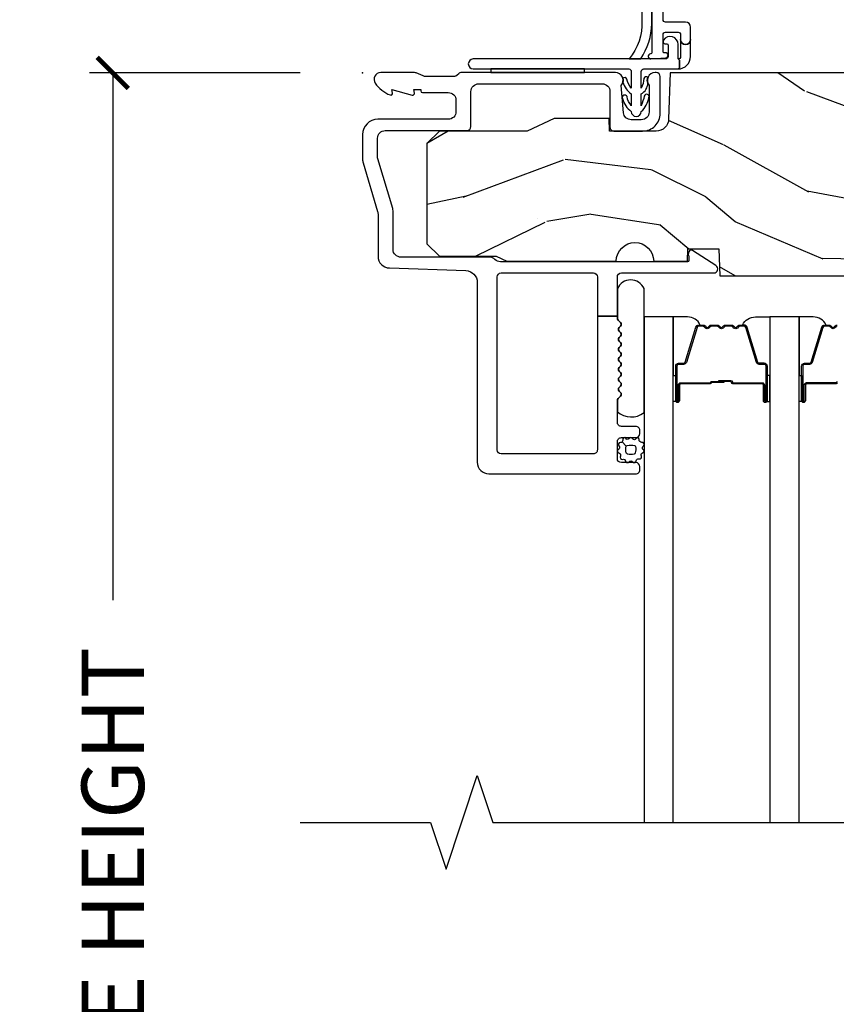
# Model space of a CAD drawing. Units: inches. Extents: x 7 to 366, y 6 to 156.
# Drawn here: x 135 to 138, y 85 to 89 of the extents above; entities that cross this region are included whole.
import ezdxf

# ---------------------------------------------------------------- set-up
doc = ezdxf.new("R2010")
doc.units = ezdxf.units.IN
doc.header["$MEASUREMENT"] = 0
doc.layers.get('Defpoints').update_dxf_attribs({"color": 253})
for name, color, linetype in [('ZP-ANNO-DIMS-DWNLD', 2, 'Continuous'), ('ZP-ANNO-MARK', 9, 'Continuous'), ('ZP-SECT-ALUM', 63, 'Continuous'), ('ZP-SECT-GLAS', 153, 'Continuous'), ('ZP-SECT-SEAL', 8, 'Continuous'), ('ZP-SECT-VINL', 130, 'Continuous'), ('ZP-SECT-WDHA', 11, 'Continuous'), ('ZP-SECT-WOOD', 104, 'Continuous'), ('ZP-SECT-WSTP', 40, 'Continuous')]:
    doc.layers.add(name, color=color, linetype=linetype)
doc.layers.add('ZP-ANNO-NPLT', color=7, linetype='Continuous', plot=False)
doc.styles.get("Standard").update_dxf_attribs({"font": 'arial.ttf'})
doc.dimstyles.new('Frame Make Height and Width', dxfattribs={"dimtxt": 0.25, "dimasz": 0.125, "dimexe": 0.09375, "dimexo": 0.25, "dimgap": 0.0875, "dimtad": 0, "dimdec": 4, "dimzin": 10, "dimdsep": 46, "dimlunit": 5, "dimtxsty": 'Standard', "dimblk1": 'ARCHTICK', "dimblk2": 'ARCHTICK', "dimsah": 1, "dimcen": 0.09, "dimclrd": 256, "dimclre": 256, "dimclrt": 255, "dimadec": 3, "dimazin": 2, "dimtfac": 0.75, "dimtdec": 4, "dimtofl": 0, "dimtmove": 2, "dimatfit": 3, "dimfxl": 1, "dimfrac": 2, "dimtolj": 1, "dimtzin": 0, "dimlwd": -1, "dimlwe": -1, "dimarcsym": 0})

# ---------------------------------------------------------------- blocks, each defined once
blk = doc.blocks.new('_ArchTick')
at = {"color": 0, "linetype": 'ByBlock', "const_width": 0.15}
blk.add_lwpolyline([(-0.5, -0.5), (0.5, 0.5)], dxfattribs=at)
blk = doc.blocks.new('*D363')
at = {"layer": 'Defpoints', "color": 0}
for p in [(136, 88.99990811972307), (135.0000000000049, 81.99990811972307), (135.9999793940331, 81.99990811972307)]:
    blk.add_point(p, dxfattribs=at)
at = {"layer": 'ZP-ANNO-DIMS-DWNLD'}
for p, q in [((135.75, 88.99990811972307), (134.9062500000049, 88.99990811972307)), ((135.0000000000049, 88.99990811972307), (135.0000000000049, 86.88899406788133)), ((135.0000000000049, 81.99990811972307), (135.0000000000049, 84.1108221715648)), ((135.7499793940331, 81.99990811972307), (134.9062500000049, 81.99990811972307))]:
    blk.add_line(p, q, dxfattribs=at)
at = {"layer": 'ZP-ANNO-DIMS-DWNLD', "xscale": 0.125, "yscale": 0.125, "zscale": 0.125}
for p, rotation in [((135.0000000000049, 88.99990811972307), 90), ((135.0000000000049, 81.99990811972307), 270)]:
    blk.add_blockref('_ArchTick', p, dxfattribs=dict(at, rotation=rotation))
at = {"layer": 'ZP-ANNO-DIMS-DWNLD', "color": 255, "insert": (135.0000000000049, 85.49990811972302), "char_height": 0.25, "attachment_point": 5, "rotation": 90}
blk.add_mtext('\\A1;FRAME HEIGHT', dxfattribs=at)
blk = doc.blocks.new('WIA- 50LL Curved Foldup Fin SP')
at = {"layer": 'ZP-ANNO-NPLT'}
blk.add_point((0, 0), dxfattribs=at)
at = {"layer": 'ZP-SECT-VINL'}
blk.add_lwpolyline([(1.268205528754151, 0.0457216491649746), (1.268205528754151, 0.0206249999999813, -0.4142135623730706), (1.263205528754156, 0.0156249999999787, 0.4128095404630022), (1.313205528754238, 0.0656250000000611), (1.313205528754153, 0.182944806980899, 0.4142135623730925), (1.293205528754157, 0.202944806980895), (1.213205528754158, 0.202944806980895, -0.4142135623731064), (1.203205528754153, 0.212944806980893), (1.203205528754153, 1.046586946980895), (1.158205528754166, 1.046586946980895), (1.203205528754153, 1.046586946980895), (1.203205528754153, 1.234586946980897), (1.158205528754166, 1.234586946980897), (1.203205528754153, 1.234586946980897), (1.203205528754153, 1.493086946980895, 0.9999999999999998), (1.158205528754152, 1.493086946980895), (1.158205528754152, 0.0806242692973527, -0.3888787318529388), (1.153641307467893, 0.0756432958068913), (1.152562289441178, 0.0755488939618161, 0.9999999999999998), (1.154305404296124, 0.0556249999999778), (1.214077086181632, 0.060854344564838, 0.9999999999999998), (1.212333971326685, 0.0807782385266762), (1.2086413074679, 0.080455172300816, -0.4201187049052669), (1.203205528754153, 0.0854361457912774), (1.203205528754153, 0.1529448069808978, -0.4142135623730933), (1.213205528754158, 0.1629448069808959), (1.263205528754156, 0.1629448069808959, -0.4142135623730886), (1.273205528754161, 0.1529448069808978), (1.273205528754161, 0.1329448069808947, 0.9999999999999998), (1.313205528754153, 0.1329448069808947, -0.9999999999999998), (1.273205528754161, 0.1329448069808947), (1.273205528754161, 0.0656249999999759, -0.50000000000005), (1.263205528754156, 0.0556249999999778, -0.4142135623730624), (1.268205528754151, 0.0506249999999753), (1.268205528754151, 0.0457216491649746), (1.268205528754151, 0.0506249999999753, 0.4142135623730886), (1.263205528754156, 0.0556249999999778), (1.263205528754156, 0.113849677355212, 0.7455031113691734), (1.204836110926208, 0.1312400548832358, 0.7175984058975304), (1.216538862087489, 0.1163390452078872, -0.5176380902050438), (1.223205528754164, 0.1116249999999752), (1.223205528754164, 0.0656249999999759, -0.4142135623730955), (1.213205528754158, 0.0556249999999778), (1.108335381455091, 0.0556249999999778), (1.11339355028933, 0.0556249999999778, 0.1407844701902677), (1.158205528754152, 0.196972319078327), (1.158205528754152, 0.7605186858779192, 0.9999999999999998), (1.118205845671482, 0.7603594587272582), (1.118162841032841, 0.2076163494733905, -0.188118086384282), (1.067205528754158, 0.0556249999999778), (1.108335381455091, 0.0556249999999778), (0.443205528754163, 0.0556249999999778, 1), (0.443205528754163, 0.0156249999999787), (1.065705528754151, 0.0156249999999787, -0.4142135623730951), (1.075705528754156, 0.0056249999999807), (1.075705528754156, -0.0612809892324364, -0.1458990749881133), (1.05848763221536, -0.0247176555207531, 0.534167465596193), (1.042049558548313, -0.0222420172203286, -0.1207732447195088), (1.042165887959825, -0.0370021407026116, 0.1738748180904141), (1.075705528754156, -0.0843750000000228), (1.075705528754156, -0.1312809892324367, -0.1408565413327094), (1.058677745932783, -0.0946287322007038, 1), (1.040539582678135, -0.1030552993397436, 0.1648924339122568), (1.075705528754156, -0.154375000000023, 1), (1.115705528754162, -0.154375000000023, 0.1661593869615753), (1.146717274130395, -0.0985456110911614, 1), (1.127603640055724, -0.0926575730087507, -0.0532768085861186), (1.115705528754162, -0.1312809892324367), (1.115705528754162, -0.0843750000000228, 0.2609284412016272), (1.14211390596651, -0.0412324888598903, -0.1981309234433761), (1.142629493832885, -0.0173647938644379, 0.5419692700850474), (1.126638763819329, -0.0223734359253669, -0.099667191418294), (1.115705528754162, -0.0612809892324364), (1.115705528754162, 0.0056249999999807, -0.4142135623730952), (1.125705528754153, 0.0156249999999787), (1.263205528754156, 0.0156249999999787, 0.4142135623730952), (1.268205528754151, 0.0206249999999813)], format="xyb", close=True, dxfattribs=at)
at = {"layer": 'ZP-SECT-WSTP'}
blk.add_lwpolyline([(0.8882055287541561, 0.0156249999999787), (0.5132055287541561, 0.0156249999999787), (0.5132055287541561, 0.0011406321206877), (0.8882055287541561, 0.0011406321206877)], close=True, dxfattribs=at)
blk = doc.blocks.new('101CS Vin21 DS ING CH (Triple 1.125 in 3mm IG) H')
at = {"layer": 'ZP-SECT-WDHA'}
h = blk.add_hatch(dxfattribs=at)
h.set_pattern_fill('WOOD3', color=256, scale=2, angle=163, pattern_type=2)
h.set_pattern_definition([(158.2364, (3.383386927382389, -0.8606375884982639), (20.45396798290167, -8.344771374467806), [0.240832, -23.842358]), (174.3099, (3.159721220045753, -0.7713422842455487), (-8.235181511295936, 0.4263690944681484), [0.305942, -9.892097999999997]), (208, (2.855287490973466, -0.7410090581865063), (-0.5847435903937086, -1.91261010378108), [0.226274, -2.602152]), (209.8476, (2.655499257263727, -0.8472383463849553), (-35.54768828883149, -20.50272857977593), [0.4386340000000001, -43.42478999999999]), (175.9946, (2.275048884963553, -1.065544356876301), (18.38297247813528, -1.437476743240211), [0.266834, -26.416494]), (163, (2.008867346129818, -1.04690599900617), (-2.497352921371544, -1.327866102480597), [0.5, -1.5]), (153.5376999999999, (1.530714968148288, -0.9007201466448009), (8.978306718050995, -4.836323452587549), [0.24331, -11.922214]), (157.2893999999999, (3.225506206832164, -1.377042156718303), (16.6287403265194, -7.175302374271583), [0.200998, -19.898754]), (163, (3.040092689734024, -1.299441720654499), (-2.497352921371544, -1.327866102480597), [0.3, -1.7]), (191.3008, (2.753201262945083, -1.211730209237671), (-24.54716094300747, -5.043499394239721), [0.295296, -29.23435]), (215.125, (2.463629987733497, -1.269596231844587), (10.57415813511433, 7.224071108844611), [0.45607, -22.347438]), (202.2894, (2.090610842363673, -1.532001866668906), (-14.3993751268171, -6.054586024953077), [0.284254, -28.141088]), (169.3402, (1.827596889201686, -1.639814947703257), (-15.88561928555968, 2.765334394382427), [0.362216, -17.748554]), (151.1113, (1.471632308866105, -1.572813324241593), (25.02229161617255, -13.92425483963839), [0.38833, -38.444646]), (156.2902000000001, (3.044235749904032, -1.96995110541539), (-16.62874768410002, 7.175289077572956), [0.3423439999999981, -33.89213999999976]), (166.3665, (2.73078700106555, -1.832292535571127), (-31.18650071420278, 7.443263674111074), [0.340588, -33.718186]), (196.6901, (2.399795949943609, -1.752012251084664), (4.409962367830814, 0.7431255040166734), [0.360556, -6.850547999999999]), (210.4896, (2.054430182210182, -1.85556169086044), (-25.55825994297176, -15.19129255384614), [0.325576, -32.232064]), (177.9314, (1.773873926764849, -2.020753057252576), (-22.79293410148564, 0.6943551067665475), [0.310484, -30.737866]), (163, (1.463592763598114, -2.009545926312796), (-2.497352921371544, -1.327866102480597), [0.24, -1.759999999999999]), (150.0053999999999, (1.234079622166973, -1.939376717179328), (-16.04400167334359, 9.087905524651102), [0.266834, -26.416494]), (163, (2.889884358291055, -0.3542235145427242), (-2.497352921371544, -1.327866102480597), [0, -2]), (26.15240000000003, (2.534407515204634, -0.5592508640092717), (-36.87554735843706, -18.00538888531859), [0.4386339999999981, -43.42478999999975]), (9.565100000000033, (2.343393139084128, -2.278527894657713), (2.497352076502218, 1.327869099233074), [0.178886, -4.293249999999999]), (351.1301, (2.519791636416016, -2.248802986936311), (12.0603996767767, -1.595852046107204), [0.282842, -13.859292]), (319.8014, (2.799251836274606, -2.292414874020153), (8.393559450670804, -6.748938448303023), [0.152316, -15.07923]), (189.5651, (2.534407515204634, -0.5592508640092717), (-2.497352076502219, -1.327869099233074), [0.223605999999999, -4.24852999999997]), (169.7098, (2.313909393539688, -0.5964069986610241), (17.79822734718652, -3.350093459302553), [0.342344, -33.89214000000001]), (152.8752999999999, (1.977070908323412, -0.5352528092938229), (-30.7601241373409, 15.67848221527703), [0.568858, -56.316992]), (152.6952, (3.447708702421437, -0.6502505421863987), (-10.89091849633435, 5.421060729349781), [0.223605999999999, -22.13707199999988]), (178.5241, (3.24901652429844, -0.5476765769088701), (22.79293551970828, -0.6943538178398186), [0.37363, -36.989452]), (205.8789, (2.875509641679514, -0.5380532388049915), (31.88084594068392, 15.34964888471388), [0.3821, -37.827846]), (197.6952, (2.531727666781932, -0.7048283980330154), (-23.21929303946757, -7.540852312839229), [0.316228, -31.306548]), (172.4623, (2.23046152338145, -0.8009466108784408), (-10.14779136076372, 1.011111546693648), [0.364966, -11.80056]), (156.4181, (1.868649508951421, -0.7530710825360388), (31.344885410924, -13.76583238823936), [0.52345, -51.82155999999999]), (154.8699, (3.301522850060052, -1.128402920167914), (10.89091361125098, -5.421068605812715), [0.282842, -13.859292]), (174.3099, (3.045452386579313, -1.008286652607026), (-8.235181511295936, 0.4263690944681484), [0.305942, -9.892097999999997]), (205.5104, (2.741018657507027, -0.9779534265479838), (26.88614988798455, 12.69389479119331), [0.3255759999999981, -32.23206399999976]), (208, (2.447183741036951, -1.118171263726395), (-0.5847435903937086, -1.91261010378108), [0.367696, -2.460732]), (180.354, (2.122527861258618, -1.290793857048868), (27.20289793979688, 0.0487620292280626), [0.335262, -33.190848]), (159.6335000000001, (1.787273168878186, -1.2928653871339), (30.01700107381327, -11.26852463519537), [0.3405879999999981, -33.71818599999976]), (145.8973, (1.467976985945199, -1.174332912408914), (-17.37187083675603, 11.58525502309056), [0.27203, -26.930912]), (154.2538, (3.155336997698668, -1.60655529814943), (-12.80351945054413, 6.005821017315287), [0.2630579999999981, -26.04283399999988]), (177.9314, (2.918392629337176, -1.49228646468299), (-22.79293410148564, 0.6943551067665475), [0.310484, -30.737866]), (195.0054, (2.608111466170498, -1.481079333743224), (11.31727641611973, 2.814114219735264), [0.37736, -18.490604]), (212.8991, (2.243619603317767, -1.578781339424551), (28.64036637139408, 18.43175097613516), [0.49679, -49.18217999999999]), (178.9454, (1.826500833614943, -1.84861820117922), (8.235181634652655, -0.4263644116476298), [0.291204, -14.269016]), (156.991, (1.535345765567512, -1.843258504333903), (-18.54135163249375, 7.760042155334037), [0.3821, -37.827846]), (139.8013999999999, (1.183644826490422, -1.693905066300743), (-8.393559450670804, 6.748938448303024), [0.152316, -15.07923]), (153.5376999999999, (2.979913974865041, -2.180338151727255), (8.978306718050995, -4.836323452587549), [0.24331, -11.922214]), (173.008, (2.762095701622797, -2.071916752355264), (-22.20819262847394, 2.606951578708766), [0.345254, -34.18010000000001]), (200.4054, (2.419409782312072, -2.029888658107324), (-30.71134915766887, -11.52445423798903), [0.4280179999999981, -42.37384999999975]), (192.0546, (2.602992931502171, -0.2665120031259107), (-15.72724097270063, -3.557234008732985), [0.205912, -20.385348]), (173.7843, (2.40162090495653, -0.3095155718721259), (32.35598179133584, -3.618064673815965), [0.4275519999999982, -42.32756599999976]), (155.8750000000001, (1.976583171074253, -0.2632238363656114), (12.80352490518391, -6.005810314090467), [0.4837359999999981, -15.64077999999994])])
edge = h.paths.add_edge_path()
edge.add_line((1.430726884682826, -0.8119972524497285), (5.014360030227862, -0.8119972524497285))
edge.add_line((5.014360030227862, -0.8119972524497285), (5.014360030227862, -0.7319975186349268))
edge.add_line((5.014360030227862, -0.7319975186349268), (4.754360030227871, -0.7319975186349268))
edge.add_line((4.754360030227871, -0.7319975186349268), (4.754360030227871, -0.4819983392677472))
edge.add_line((4.754360030227871, -0.4819983392677472), (5.014360030227862, -0.4819983392677472))
edge.add_line((5.014360030227862, -0.4819983392677472), (5.014360030227862, -0.1869992863455252))
edge.add_line((5.014360030227862, -0.1869992863455252), (4.754360030227871, -0.1869992863455252))
edge.add_line((4.754360030227871, -0.1869992863455252), (4.754360030227871, 1.248781842e-07))
edge.add_line((4.754360030227871, 1.248781842e-07), (4.451188612556677, 1.248781842e-07))
edge.add_line((4.451188612556677, 1.248781842e-07), (4.448360030227831, -0.0809996211752235))
edge.add_line((4.448360030227831, -0.0809996211752235), (3.948360030227831, -0.0809996211752235))
edge.add_line((3.948360030227831, -0.0809996211752235), (3.945531447898986, 1.248781842e-07))
edge.add_line((3.945531447898986, 1.248781842e-07), (1.231917630634427, 1.248781842e-07))
edge.add_line((1.231917630634427, 1.248781842e-07), (1.225471074924257, -0.1846044960607855))
edge.add_arc((1.175501609073648, -0.1828594405169284), 0.0499999273624305, 269.99991348288256, 357.9999045514046, ccw=False)
edge.add_line((1.17550153357331, -0.2328593678792998), (0.9888748668960261, -0.2328593678792998))
edge.add_line((0.9888748668960261, -0.2328593678792998), (0.9871288284214756, -0.1828595267597279))
edge.add_line((0.9871288284214756, -0.1828595267597279), (0.7665355047431603, -0.1828595267597279))
edge.add_line((0.7665355047431603, -0.1828595267597279), (0.6593101587176875, -0.2328593678792998))
edge.add_line((0.6593101587176875, -0.2328593678792998), (0.3078600302278573, -0.2328593678792998))
edge.add_line((0.3078600302278573, -0.2328593678792998), (0.257860030227846, -0.2828592083560863))
edge.add_line((0.257860030227846, -0.2828592083560863), (0.257860030227846, -0.6839976775053316))
edge.add_line((0.257860030227846, -0.6839976775053316), (0.3078600302278005, -0.733997512001693))
edge.add_line((0.3078600302278005, -0.733997512001693), (0.534998935384067, -0.733997512001679))
edge.add_line((0.534998935384067, -0.733997512001679), (0.5778890737942675, -0.7539974456091159))
edge.add_line((0.5778890737942675, -0.7539974456091159), (1.015586771315554, -0.7539974456091016))
edge.add_arc((1.090586771315543, -0.7539976940186364), 0.0750000000004285, 0.00018977089217742105, 179.999810229097, ccw=False)
edge.add_line((1.165586771315588, -0.7539974456091159), (1.300586771315579, -0.7539974456091016))
edge.add_line((1.300586771315579, -0.7539974456091016), (1.302332809790186, -0.7039976113856313))
edge.add_line((1.302332809790186, -0.7039976113856313), (1.426955441577717, -0.7039976113856313))
edge.add_line((1.426955441577717, -0.7039976113856313), (1.430726884682826, -0.8119972524497285))
at = {"layer": 'ZP-ANNO-NPLT'}
blk.add_point((0, 0), dxfattribs=at)
at = {"layer": 'ZP-SECT-ALUM'}
for points in [[(1.414714224560725, -0.7714406387933082), (1.321293732982553, -0.7107726622005544, 0.5095254495018852), (1.306188084369409, -0.7165711774290174), (1.303918137412495, -0.7250427348028979, 0.2177694344932052), (1.304886063144351, -0.7307831727216723, -0.1494506632661901), (1.306092490320452, -0.7346945512064594), (1.306092490320452, -0.7508593678792437, -0.4142135623730951), (1.301092490320399, -0.755859367879296), (0.552229581540189, -0.7558593678792818, -0.2007388400443423), (0.5301558153697102, -0.7466251402536557, 0.200738840044301), (0.5080820491992313, -0.7373909126280012), (0.1540818843978968, -0.7373909126280154, -0.4244748162104426), (0.1220000000000141, -0.7064097969904282), (0.1219999999999572, -0.5517662817295559, 0.0726790106844164), (0.1207037353553346, -0.542895650075721), (0.0612962646446249, -0.3439668863773306, -0.0726790106845067), (0.0600000000000023, -0.3350962547234957), (0.0600000000000023, -0.2618593678792962, -0.4142135623730951), (0.0910000000000082, -0.2308593678792903), (0.4180000000001769, -0.2308593678792903, 0.4142135623730984), (0.4340000000001965, -0.2148593678792707), (0.4340000000001965, -0.0748593678792986, -0.414213562373095), (0.4650000000001456, -0.0438593678793495), (0.9595732320921115, -0.0438593678792927, -0.4142135623731264), (0.9905732320921175, -0.0748593678792986), (0.9905732320920606, -0.2168593678792661, 0.4142135623731854), (1.00657323209208, -0.2328593678792998), (1.121000000000208, -0.2328593678792998, 0.4142135623732265), (1.192000000000234, -0.1618593678792592), (1.192000000000177, -0.0148593678792963, 0.4142135623709976), (1.176000000000385, 0.001140632120638), (1.171000000000447, 0.0011406321206806, 0.6325892771624091), (1.147000000000161, -0.0494807847496475), (1.147000000000161, -0.1568593678792922, -0.414213562373095), (1.116000000000212, -0.1878593678792413), (1.075411057508119, -0.1878593678792981, -0.3888787318533942), (1.044529021867219, -0.1595611959044731), (1.035000000000195, -0.050643977570104, 0.6500495232066466), (1.01200000000017, 0.001140632120709), (0.3961274169981266, 0.001140632120709, 0.1989123673798221), (0.3848137084991663, -0.0035456593803076), (0.3791862915011848, -0.0091730763782749, -0.1989123673798257), (0.3678725830022245, -0.0138593678792916), (0.2485518243345837, -0.0138593678792916, -0.1051042352655114), (0.2420440380453783, -0.0124760952015777), (0.2145672490416928, -0.0002426405569906, 0.1051042352653748), (0.2080594627524874, 0.001140632120709), (0.0728724019021456, 0.001140632120709, 0.5997635733253491), (0.0504398014432468, -0.0408852933633313, 0.1570446288003802), (0.1105503302342754, -0.0884167391542406, 0.5801720142765606), (0.1198936542712659, -0.0806438306355801), (0.1174630815727369, -0.0668593678792604), (0.1991988260671178, -0.0886236692077631, 0.5481110662885266), (0.207893654271345, -0.0806438306355801), (0.2054630815727592, -0.0668593678792604), (0.2330000000001746, -0.0668593678792604), (0.2330000000001746, -0.0718593678792985, 0.4142135623731276), (0.2400000000001796, -0.0788593678793035), (0.3430000000001883, -0.0788593678792893, -0.4142135623731256), (0.3740000000001942, -0.1098593678792952), (0.3740000000001942, -0.1548593678792827, -0.4142135623730841), (0.3430000000001883, -0.1858593678792886), (0.0609999999999786, -0.1858593678793028, 0.41421356237292), (0, -0.2468593678792388), (-5.68e-14, -0.3463812895896154, 0.0726790106846518), (0.00196530446118, -0.3598303117745161), (0.060034695538775, -0.5542784516734259, -0.0726790106845939), (0.0620000000000118, -0.5677274738582981), (0.061999999999955, -0.733890959917403, 0.4040262258351021), (0.1073597236549517, -0.7808623287873502), (0.4137223255443701, -0.7915607465889707, -0.4040262258350256), (0.45908204919931, -0.8385321154588609), (0.4590820491992531, -1.557859367879302, 0.4142135623731468), (0.5060820491992786, -1.604859367879328), (0.8375583083873152, -1.604859367879299), (1.094000000000221, -1.604859367879299, 0.4142135623743754), (1.110000000000241, -1.588859367879223), (1.110000000000184, -1.57585936787926, 0.4142135623718147), (1.094000000000164, -1.559859367879283), (1.036000000000171, -1.559859367879283, -0.414213562373095), (1.020000000000152, -1.543859367879264), (1.020000000000152, -1.475859367879323, -0.4142135623731133), (1.036000000000171, -1.459859367879289), (1.094000000000164, -1.459859367879289, 0.4142135623731132), (1.110000000000184, -1.443859367879269), (1.110000000000184, -1.430859367879321, 0.4142135623731305), (1.094000000000164, -1.414859367879287), (1.036000000000171, -1.414859367879287, -0.4142135623731295), (1.020000000000209, -1.39885936787931), (1.020000000000209, -1.310507195210959, -0.1989123673784088), (1.022928932188165, -1.303436127399535), (1.032928932188383, -1.293436127399218, 0.4142135623735526), (1.032928932188269, -1.279293991775475), (1.027071067812073, -1.273436127399349, -0.4142135623763784), (1.027071067812073, -1.259293991775479), (1.032928932188269, -1.253436127399339, 0.4142135623762913), (1.032928932188269, -1.239293991775468), (1.027071067812073, -1.233436127399357, -0.4142135623762038), (1.027071067812073, -1.219293991775487), (1.032928932188269, -1.213436127399347, 0.4142135623761117), (1.032928932188269, -1.199293991775476), (1.027071067812073, -1.193436127399351, -0.4142135623762015), (1.027071067812073, -1.17929399177548), (1.032928932188269, -1.173436127399341, 0.4142135623760268), (1.032928932188269, -1.15929399177547), (1.027071067812073, -1.153436127399345, -0.4142135623755831), (1.027071067812073, -1.139293991775474), (1.032928932188326, -1.133436127399278, 0.4142135623762036), (1.032928932188269, -1.119293991775478), (1.027071067812073, -1.113436127399367, -0.4142135623760268), (1.027071067812016, -1.099293991775567), (1.032928932188383, -1.093436127399272, 0.4142135623754015), (1.032928932188383, -1.079293991775571), (1.027071067812073, -1.073436127399347, -0.4142135623759349), (1.027071067812073, -1.05929399177549), (1.032928932188269, -1.053436127399322, 0.4142135623754931), (1.032928932188326, -1.039293991775537), (1.027071067812073, -1.033436127399326, -0.4142135623742492), (1.027071067812016, -1.019293991775583), (1.032928932188326, -1.013436127399302, 0.4142135623716212), (1.032928932188326, -0.9992939917755307), (1.022928932188506, -0.9892939917755683, -0.1989123673782729), (1.020000000000152, -0.9822229239631496), (1.020000000000152, -0.9733198204726534), (0.9400000000001114, -0.9733198204726534), (0.9400000000001681, -1.508776192524777, -0.4142135623731226), (0.9240000282555342, -1.524776164269425), (0.5550820209450649, -1.524776164269425, -0.4142135623730743), (0.5390820491992941, -1.508776192523626), (0.5390820491992941, -0.8167786271039148, -0.4142135623730846), (0.5550820226045518, -0.8007786536986429), (0.9240000265938306, -0.8007786536986429, -0.4142135623730533), (0.9400000000001114, -0.8167786271049521), (0.9400000000001681, -0.9733198204726534), (1.020000000000152, -0.9733198204726534), (1.020000000000152, -0.8168593678803262, -0.4142135623731176), (1.036000000000171, -0.8008593678803207), (1.40600000000029, -0.8008593678803492, 0.7467354177788478)], [(1.609224040400192, -1.249391612449429), (1.609224040400192, -1.311891612449429, 1), (1.615224040400221, -1.311891612449429), (1.615224040400221, -1.173891612449423, 0.4142135623730951), (1.608224040400216, -1.166891612449433), (1.588180562188597, -1.166891612449433, -0.3297505471403194), (1.577183057495005, -1.158753887053748), (1.534408621329134, -1.018845010516372, 0.3297505471403169), (1.527714488037361, -1.013891612449427), (1.510558564179348, -1.013891612449427, 0.1989123673796605), (1.50560881671106, -1.015941864981115), (1.50044155482152, -1.021109126870712, -0.4142135623730968), (1.487006525978983, -1.021109126870712), (1.481839264089387, -1.015941864981115, 0.1989123673796558), (1.476889516621042, -1.013891612449427), (1.453558564179388, -1.013891612449427, 0.1989123673796569), (1.4486088167111, -1.015941864981115), (1.443441554821504, -1.021109126870712, -0.4142135623730913), (1.430006525978967, -1.021109126870712), (1.424839264089371, -1.015941864981115, 0.1989123673796548), (1.419889516621083, -1.013891612449427), (1.396558564179372, -1.013891612449427, 0.1989123673796564), (1.391608816711084, -1.015941864981115), (1.386441554821487, -1.021109126870712, -0.4142135623730915), (1.373006525978951, -1.021109126870712), (1.367839264089354, -1.015941864981115, 0.198912367379654), (1.362889516621066, -1.013891612449427), (1.34573359276311, -1.013891612449427, 0.3297505471403128), (1.339039459471337, -1.018845010516386), (1.296265023305466, -1.158753887053748, -0.3297505471403153), (1.285267518611874, -1.166891612449447), (1.265224040400255, -1.166891612449433, 0.4142135623733994), (1.258224040400193, -1.173891612449423), (1.258224040400193, -1.311891612449429, 1), (1.264224040400222, -1.311891612449429), (1.264224040400222, -1.249391612449429, -0.4142135623730945), (1.273724040400225, -1.239891612449426), (1.391520759664217, -1.239891612449426, 0.3419987131196729), (1.392489005500749, -1.239141612449429, -0.3419987131196799), (1.397330234683522, -1.235391612449419), (1.446724040400226, -1.235391612449433), (1.446724040400226, -1.239833083054477), (1.397724040400191, -1.239833083054477, 0.3279189694272522), (1.396769689517725, -1.240534395269079, -0.3279189694272557), (1.391520759664217, -1.244391612449433), (1.273724040400225, -1.244391612449433, 0.4142135623730951), (1.268724040400229, -1.249391612449429), (1.268724040400229, -1.311891612449429, -1), (1.253724040400243, -1.311891612449429), (1.253724040400243, -1.173891612449423, -0.4142135623730951), (1.265224040400255, -1.16239161244944), (1.285267518611874, -1.16239161244944, 0.3297505471403177), (1.291961651903591, -1.15743821438248), (1.334736088069519, -1.017529337845118, -0.3297505471403159), (1.34573359276311, -1.009391612449419), (1.362889516621066, -1.009391612449419, -0.1989123673796553), (1.371021244604719, -1.012759884465779), (1.376188506494315, -1.017927146355361, 0.4142135623730928), (1.383259574306123, -1.017927146355361), (1.388426836195719, -1.012759884465779, -0.1989123673796594), (1.396558564179372, -1.009391612449419), (1.419889516621083, -1.009391612449419, -0.1989123673796536), (1.428021244604735, -1.012759884465779), (1.433188506494332, -1.017927146355361, 0.4142135623730974), (1.440259574306139, -1.017927146355361), (1.445426836195736, -1.012759884465779, -0.1989123673796608), (1.453558564179388, -1.009391612449419), (1.476889516621042, -1.009391612449419, -0.1989123673796527), (1.485021244604752, -1.012759884465779), (1.490188506494291, -1.017927146355361, 0.4142135623730964), (1.497259574306156, -1.017927146355361), (1.502426836195752, -1.012759884465779, -0.1989123673796597), (1.510558564179348, -1.009391612449419), (1.527714488037361, -1.009391612449419, -0.3297505471403154), (1.538711992730952, -1.017529337845118), (1.58148642889688, -1.15743821438248, 0.3297505471403161), (1.588180562188597, -1.16239161244944), (1.608224040400216, -1.16239161244944, -0.4142135623730919), (1.619724040400228, -1.173891612449423), (1.619724040400228, -1.311891612449429, -1), (1.604724040400242, -1.311891612449429), (1.604724040400242, -1.249391612449429, 0.414213562373095), (1.59972404040019, -1.244391612449433), (1.481724040400251, -1.244391612449433, -0.414213562373095), (1.476724040400256, -1.239391612449438), (1.476724040400256, -1.237591612449435, 0.4142135623730931), (1.47452404040024, -1.235391612449433), (1.426724040400188, -1.235391612449433), (1.426724040400188, -1.230891612449426), (1.47452404040024, -1.23089161244944, -0.4142135623730951), (1.481224040400263, -1.237591612449435), (1.481224040400263, -1.239391612449438, 0.4142135623730951), (1.481724040400251, -1.239891612449426), (1.59972404040019, -1.239891612449426, -0.4142135623730944)]]:
    blk.add_lwpolyline(points, format="xyb", close=True, dxfattribs=at)
for points in [[(1.900558564179334, -1.013848619697952, 0.1989123673796564), (1.895608816711103, -1.015898872229641), (1.890441554821506, -1.021066134119237, -0.4142135623730915), (1.87700652597897, -1.021066134119237), (1.871839264089373, -1.015898872229641, 0.198912367379654), (1.866889516621029, -1.013848619697952), (1.849733592763072, -1.013848619697952, 0.3297505471403128), (1.843039459471299, -1.018802017764912), (1.800265023305428, -1.158710894302274, -0.3297505471403153), (1.789267518611836, -1.166848619697972), (1.769224040400217, -1.166848619697958, 0.4142135623733994), (1.762224040400212, -1.173848619697949), (1.762224040400212, -1.311848619697954, 1), (1.768224040400184, -1.311848619697954), (1.768224040400184, -1.249348619697954, -0.4142135623730945), (1.777724040400187, -1.239848619697951), (1.895520759664179, -1.239848619697951, 0.3419987131196729), (1.896489005500768, -1.239098619697955, -0.3419987131196799), (1.901330234683484, -1.235348619697958)], [(1.900769689517744, -1.240491402517605, -0.3279189694272557), (1.895520759664179, -1.244348619697959), (1.777724040400187, -1.244348619697959, 0.4142135623730951), (1.772724040400191, -1.249348619697954), (1.772724040400191, -1.311848619697954, -1), (1.757724040400205, -1.311848619697954), (1.757724040400205, -1.173848619697949, -0.4142135623730951), (1.769224040400217, -1.162348619697965), (1.789267518611836, -1.162348619697965, 0.3297505471403177), (1.79596165190361, -1.157395221631006), (1.838736088069481, -1.017486345093644, -0.3297505471403159), (1.849733592763072, -1.009348619697959), (1.866889516621029, -1.009348619697959, -0.1989123673796553), (1.875021244604738, -1.012716891714305), (1.880188506494278, -1.017884153603887, 0.4142135623730928), (1.887259574306142, -1.017884153603887), (1.892426836195738, -1.012716891714305, -0.1989123673796594), (1.900558564179391, -1.009348619697959)]]:
    blk.add_lwpolyline(points, format="xyb", dxfattribs=at)
at = {"layer": 'ZP-SECT-GLAS', "flags": 128}
for points in [[(1.243799999999964, -3), (1.243799999999964, -0.9768593678792996), (1.126799999999946, -0.9768593678792996), (1.126799999999946, -3)], [(1.747799999999926, -3), (1.747799999999926, -0.9768593678792996), (1.630799999999965, -0.9768593678792996), (1.630799999999965, -3)]]:
    blk.add_lwpolyline(points, dxfattribs=at)
at = {"layer": 'ZP-SECT-SEAL', "flags": 128}
blk.add_lwpolyline([(1.126799999999946, -0.9879999999999711), (1.126799999999946, -0.8636671086412661, 0.6560817914245743), (1.020000000000152, -0.8636671086412661), (1.020000000000152, -0.982222923963107, 0.198912367377811), (1.022928932188506, -0.9892939917755256), (1.032928932188383, -0.999293991775545, -0.4142135623719018), (1.032928932188269, -1.013436127399316), (1.027071067812073, -1.019293991775512, 0.4142135623750482), (1.027071067812073, -1.033436127399284), (1.032928932188326, -1.03929399177548, -0.4142135623748712), (1.032928932188326, -1.053436127399251), (1.027071067812073, -1.059293991775476, 0.4142135623759372), (1.027071067812073, -1.073436127399332), (1.032928932188383, -1.079293991775529, -0.4142135623768247), (1.032928932188383, -1.093436127399257), (1.027071067812073, -1.09929399177551, 0.4142135623768247), (1.027071067812073, -1.113436127399324), (1.032928932188269, -1.119293991775464, -0.4142135623764703), (1.032928932188326, -1.133436127399264), (1.027071067812073, -1.139293991775446, 0.4142135623759378), (1.027071067812073, -1.153436127399317), (1.032928932188269, -1.159293991775442, -0.4142135623761149), (1.032928932188269, -1.173436127399313), (1.027071067812073, -1.179293991775452, 0.41421356237647), (1.027071067812073, -1.193436127399337), (1.032928932188269, -1.199293991775419, -0.4142135623762917), (1.032928932188269, -1.213436127399305), (1.027071067812073, -1.219293991775458, 0.4142135623764702), (1.027071067812073, -1.233436127399343), (1.032928932188269, -1.239293991775426, -0.4142135623766482), (1.032928932188269, -1.253436127399311), (1.027071067812073, -1.25929399177545, 0.4142135623764702), (1.027071067812073, -1.273436127399335), (1.032928932188269, -1.27929399177546, -0.4142135623735924), (1.032928932188383, -1.293436127399203), (1.022928932188165, -1.303436127399521, 0.1989123673783653), (1.020000000000209, -1.310507195210959), (1.020000000000209, -1.356282259437961, 0.3614581401019397), (1.126799999999946, -1.359668524817379)], format="xyb", close=True, dxfattribs=at)
at = {"layer": 'ZP-SECT-SEAL'}
for points in [[(1.334736088069519, -1.017529337845118, -0.3297505471404567), (1.34573359276311, -1.009391612449419), (1.351951069893971, -1.009391612449419, 0.3006645954625839), (1.300279258668695, -0.976902360630774), (1.243799999999964, -0.976902360630774), (1.243799999999964, -1.211560676522481), (1.253724040400243, -1.211560676522481), (1.253724040400243, -1.173891612449423, -0.4142135623730895), (1.265224040400255, -1.16239161244944), (1.285267518611874, -1.16239161244944, 0.3297505471403212), (1.291961651903591, -1.15743821438248)], [(1.538711992730952, -1.017529337845118, 0.3297505471404567), (1.527714488037361, -1.009391612449419), (1.5214970109065, -1.009391612449419, -0.3006645954625839), (1.573168822131776, -0.976902360630774), (1.630799999999965, -0.976902360630774), (1.630799999999965, -1.211560676522481), (1.619724040400285, -1.211560676522481), (1.619724040400285, -1.173891612449423, 0.4142135623730895), (1.608224040400216, -1.16239161244944), (1.588180562188597, -1.16239161244944, -0.3297505471403212), (1.58148642889688, -1.15743821438248)], [(1.838736088069481, -1.017486345093644, -0.3297505471404567), (1.849733592763072, -1.009348619697959), (1.855951069893933, -1.009348619697959, 0.3006645954625839), (1.804279258668714, -0.9768593678792996), (1.747799999999926, -0.9768593678792996), (1.747799999999926, -1.211517683771006), (1.757724040400205, -1.211517683771006), (1.757724040400205, -1.173848619697949, -0.4142135623730895), (1.769224040400217, -1.162348619697965), (1.789267518611836, -1.162348619697965, 0.3297505471403212), (1.79596165190361, -1.157395221631006)], [(1.243800001966974, -1.211560676522481), (1.253724040400243, -1.211560676522481), (1.253724040400243, -1.311891612449429, 0.1201675316467601), (1.254565963836114, -1.315344150134365), (1.243799998032955, -1.31530617394786)], [(1.630799998032955, -1.211560676522481), (1.619724040400285, -1.211560676522481), (1.619724040400285, -1.311891612449429, -0.1201675316467601), (1.618882116964414, -1.315344150134365), (1.630800001966974, -1.31530617394786)], [(1.747800001966936, -1.211517683771006), (1.757724040400205, -1.211517683771006), (1.757724040400205, -1.311848619697954, 0.1201675316467601), (1.758565963836076, -1.31530115738289), (1.747799998032917, -1.315263181196385)]]:
    blk.add_lwpolyline(points, format="xyb", close=True, dxfattribs=at)
at = {"layer": 'ZP-SECT-WOOD'}
blk.add_lwpolyline([(3.945531447898986, 1.248781842e-07), (1.231917630634427, 1.248781842e-07), (1.225471074924257, -0.1846044960607855, -0.4040261805027292), (1.17550153357331, -0.2328593678792998), (0.9888748668960261, -0.2328593678792998), (0.9871288284214756, -0.1828595267597279), (0.7665355047431603, -0.1828595267597279), (0.6593101587176875, -0.2328593678792998), (0.3078600302278573, -0.2328593678792998), (0.257860030227846, -0.2828592083560863), (0.257860030227846, -0.6839976775053316), (0.3078600302278005, -0.733997512001693), (0.534998935384067, -0.733997512001679), (0.5778890737942675, -0.7539974456091159), (1.015586771315554, -0.7539974456091016, -0.9999966878784977), (1.165586771315588, -0.7539974456091159), (1.300586771315579, -0.7539974456091016), (1.302332809790186, -0.7039976113856313), (1.426955441577717, -0.7039976113856313), (1.430726884682826, -0.8119972524497285), (5.014360030227862, -0.8119972524497285)], format="xyb", dxfattribs=at)
at = {"layer": 'ZP-SECT-WSTP'}
blk.add_lwpolyline([(1.091537128214099, -1.521136523469152, -0.2965207353993963), (1.086694657859197, -1.525654830219963, -0.1436292726923587), (1.060134289979089, -1.525654830219338, -0.2595663026761136), (1.055423975320422, -1.52061228430773, -0.1452011849218784), (1.055423975320991, -1.494446433697447), (1.03942505545018, -1.476852262485238, -0.2294158512285402), (1.032415364875703, -1.479860882040526, 0.7306165511238982), (1.026352705353644, -1.493124301734738, -0.4843218305518242), (1.024394013201572, -1.506714404481243, 0.7306166562192162), (1.026464513158657, -1.521150026774378, -0.484322039755145), (1.032164126485497, -1.533641699060751, 0.6667777677387116), (1.041262306389967, -1.546778313638043, -0.5528089402906364), (1.051786158967274, -1.552605559965158, 0.6710593166254403), (1.06724997903359, -1.556206918960668, -0.4843219640596045), (1.080980507433309, -1.556211600068294, 0.7306166380338072), (1.094974532391574, -1.55210776974637, -0.4843220271397641), (1.106527918333654, -1.544688421003456, 0.73061653384963), (1.116081744775215, -1.533670320453268, -0.502190621918288), (1.12048688750167, -1.521182533131479, 0.7306165761978197), (1.122567243240155, -1.506748328376659, -0.4490035025689966), (1.12436522945876, -1.49204729415301, 0.7306165365679308), (1.118311614456104, -1.478779744066827, -0.4196064021236983), (1.106879128960827, -1.467804171780002, 0.8386311259113584), (1.094613524372675, -1.464491630752149, -0.5371079639722144), (1.081806765805254, -1.464944407197123, 0.6534498085845843), (1.06649874083223, -1.464775998761837, -0.513395526662564), (1.053776156719152, -1.462490552721135, 0.837355187365137), (1.041410492483237, -1.469487105577201, -0.2294157623501472), (1.039425055450124, -1.476852262485181), (1.055423975320991, -1.494446433697447, -0.3123819000549047), (1.059654159119133, -1.491401852674556, -0.1315543057786099), (1.088749892861471, -1.491397495184941, -0.3629954982401155), (1.092746241800057, -1.495290804103262, -0.1440936434767265)], format="xyb", close=True, dxfattribs=at)

msp = doc.modelspace()

# ---------------------------------------------------------------- linework, layer by layer
at = {"layer": 'ZP-ANNO-MARK'}
msp.add_lwpolyline([(135.75, 85.99990811972305), (136.2715820491993, 86), (136.3340820491993, 85.8125), (136.4590820491992, 86.18749999999994), (136.5215820491993, 86), (138.8704999999998, 85.99999927894197), (138.9329999999998, 86.18749927894198), (139.0579999999999, 85.81249927894196), (139.1204999999998, 85.99999927894197), (139.5624499999999, 85.99990739866497)], dxfattribs=at)

# ---------------------------------------------------------------- block references
for name in ['WIA- 50LL Curved Foldup Fin SP', '101CS Vin21 DS ING CH (Triple 1.125 in 3mm IG) H']:
    msp.add_blockref(name, (136, 89))

# ---------------------------------------------------------------- dimensions: what is measured, and where the dimension line sits
at = {"layer": 'ZP-ANNO-DIMS-DWNLD'}
dim = msp.add_linear_dim(base=(135.0000000000049, 81.99990811972307), p1=(136, 88.99990811972305), p2=(135.999979394033, 81.99990811972305), angle=90, text='FRAME HEIGHT', dimstyle='Frame Make Height and Width', override={"dimscale": 1, "dimlfac": 1, "dimpost": '"\\X'}, dxfattribs=at)
dim.commit()
dim.dimension.update_dxf_attribs({"geometry": '*D363', "text_midpoint": (135.0000000000049, 85.49990811972302)})

doc.saveas('drawing.dxf')
